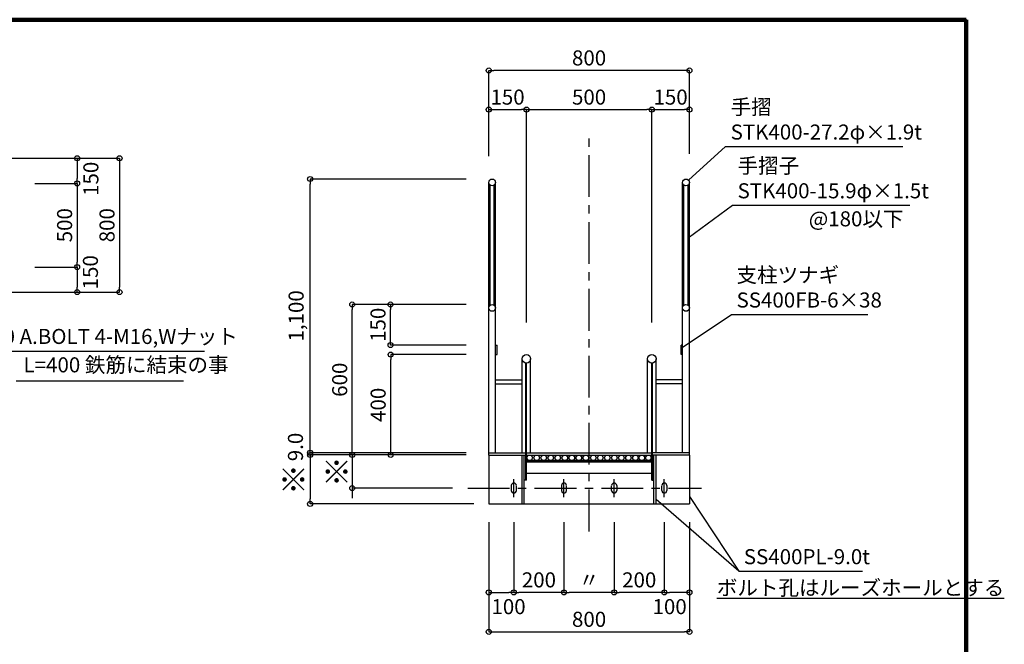
# Model space of a CAD drawing. Extents: x -495 to 16968, y -148 to 11852.
# Drawn here: x 11079 to 16968, y 8118 to 11852 of the extents above; entities that cross this region are included whole.
import ezdxf

# ---------------------------------------------------------------- set-up
doc = ezdxf.new("R2010")
doc.units = 0
doc.header["$LTSCALE"] = 20
doc.header["$MEASUREMENT"] = 0
doc.linetypes.add('CENTER2', pattern=[20, 12.5, -2.5, 2.5, -2.5])
doc.layers.get('0').update_dxf_attribs({"linetype": 'CONTINUOUS'})
for name, color, linetype in [('図面枠', 253, 'CONTINUOUS'), ('寸法', 6, 'CONTINUOUS'), ('本体形状', 3, 'CONTINUOUS')]:
    doc.layers.add(name, color=color, linetype=linetype)
doc.layers.get('0').off()
doc.styles.add('1_30', font='romans.shx', dxfattribs={"width": 0.75, "bigfont": 'extfont2.shx'})
doc.dimstyles.new('1_30', dxfattribs={"dimscale": 30, "dimtxt": 3, "dimasz": 1, "dimexe": 0, "dimexo": 3, "dimgap": 1, "dimtad": 1, "dimdec": 4, "dimdsep": 46, "dimlunit": 6, "dimtxsty": '1_30', "dimblk1": 'ORIGIN', "dimblk2": 'ORIGIN', "dimsah": 1, "dimcen": 0, "dimclrd": 256, "dimclre": 256, "dimclrt": 256, "dimadec": 0, "dimazin": 0, "dimtfac": 1, "dimtdec": 4, "dimtmove": 2, "dimatfit": 3, "dimldrblk": 'ORIGIN', "dimfxl": 0, "dimtolj": 1, "dimtzin": 0, "dimarcsym": 0})
doc.dimstyles.new('1_30$7', dxfattribs={"dimscale": 30, "dimtxt": 3, "dimasz": 1, "dimexe": 1.25, "dimexo": 3, "dimgap": 1, "dimtad": 1, "dimdec": 4, "dimdsep": 46, "dimlunit": 6, "dimtxsty": '1_30', "dimblk1": 'NONE', "dimblk2": 'NONE', "dimsah": 1, "dimcen": 0, "dimclrd": 256, "dimclre": 256, "dimclrt": 256, "dimadec": 0, "dimazin": 0, "dimtfac": 1, "dimtdec": 4, "dimtmove": 1, "dimatfit": 3, "dimldrblk": 'NONE', "dimfxl": 0, "dimtolj": 1, "dimtzin": 0, "dimarcsym": 0})
doc.dimstyles.new('1_30_20', dxfattribs={"dimscale": 30, "dimtxt": 3, "dimasz": 1, "dimexe": 0, "dimexo": 3, "dimgap": 1, "dimtad": 1, "dimdec": 4, "dimlfac": 0.666667, "dimdsep": 46, "dimlunit": 6, "dimtxsty": '1_30', "dimblk1": 'ORIGIN', "dimblk2": 'ORIGIN', "dimsah": 1, "dimcen": 0, "dimclrd": 256, "dimclre": 256, "dimclrt": 256, "dimadec": 0, "dimazin": 0, "dimtfac": 1, "dimtdec": 4, "dimtmove": 2, "dimatfit": 3, "dimldrblk": 'ORIGIN', "dimfxl": 0, "dimtolj": 1, "dimtzin": 0, "dimarcsym": 0})

# ---------------------------------------------------------------- blocks, each defined once
blk = doc.blocks.new('_ORIGIN')
at = {"color": 0, "linetype": 'ByBlock'}
blk.add_line((0, 0), (-1, 0), dxfattribs=at)
blk.add_circle((0, 0), 0.5, dxfattribs=at)
blk = doc.blocks.new('*D19')
at = {"layer": '寸法', "lineweight": -2, "transparency": 16777216}
for p, q in [((10352.4, 11023.1), (11676.4, 11023.1)), ((11676.4, 10993.1), (11676.4, 10253.1)), ((10352.4, 10223.1), (11676.4, 10223.1))]:
    blk.add_line(p, q, dxfattribs=at)
at = {"layer": '寸法', "lineweight": -2, "transparency": 16777216, "xscale": 30, "yscale": 30, "zscale": 30}
for p, rotation in [((11676.4, 11023.1), 90), ((11676.4, 10223.1), 270)]:
    blk.add_blockref('_ORIGIN', p, dxfattribs=dict(at, rotation=rotation))
at = {"layer": '寸法', "transparency": 16777216, "insert": (11601.4, 10623.1), "char_height": 90, "attachment_point": 5, "rotation": 90, "style": '1_30'}
blk.add_mtext('\\A1;800', dxfattribs=at)
blk = doc.blocks.new('_NONE')
at = {"color": 0, "linetype": 'ByBlock'}
blk.add_circle((0, 0), 0.25, dxfattribs=at)
blk = doc.blocks.new('*D20')
at = {"layer": '寸法', "lineweight": -2, "transparency": 16777216}
blk.add_line((11422.9, 10343.1), (11422.9, 10253.1), dxfattribs=at)
at = {"layer": '寸法', "lineweight": -2, "transparency": 16777216, "xscale": 30, "yscale": 30, "zscale": 30}
for p, rotation in [((11422.9, 10373.1), 90), ((11422.9, 10223.1), 270)]:
    blk.add_blockref('_ORIGIN', p, dxfattribs=dict(at, rotation=rotation))
at = {"layer": '寸法', "transparency": 16777216, "insert": (11502.2, 10341.7), "char_height": 90, "attachment_point": 5, "rotation": 90, "style": '1_30'}
blk.add_mtext('\\A1;150', dxfattribs=at)
blk = doc.blocks.new('*D21')
at = {"layer": '寸法', "lineweight": -2, "transparency": 16777216}
blk.add_line((11422.9, 10993.1), (11422.9, 10903.1), dxfattribs=at)
at = {"layer": '寸法', "lineweight": -2, "transparency": 16777216, "xscale": 30, "yscale": 30, "zscale": 30}
for p, rotation in [((11422.9, 11023.1), 90), ((11422.9, 10873.1), 270)]:
    blk.add_blockref('_ORIGIN', p, dxfattribs=dict(at, rotation=rotation))
at = {"layer": '寸法', "transparency": 16777216, "insert": (11505, 10900.5), "char_height": 90, "attachment_point": 5, "rotation": 90, "style": '1_30'}
blk.add_mtext('\\A1;150', dxfattribs=at)
blk = doc.blocks.new('*D23')
at = {"layer": '寸法', "lineweight": -2, "transparency": 16777216}
for p, q in [((11169.3, 10873.1), (11422.9, 10873.1)), ((11422.9, 10843.1), (11422.9, 10403.1)), ((11169.3, 10373.1), (11422.9, 10373.1))]:
    blk.add_line(p, q, dxfattribs=at)
at = {"layer": '寸法', "lineweight": -2, "transparency": 16777216, "xscale": 30, "yscale": 30, "zscale": 30}
for p, rotation in [((11422.9, 10873.1), 90), ((11422.9, 10373.1), 270)]:
    blk.add_blockref('_ORIGIN', p, dxfattribs=dict(at, rotation=rotation))
at = {"layer": '寸法', "transparency": 16777216, "insert": (11347.9, 10623.1), "char_height": 90, "attachment_point": 5, "rotation": 90, "style": '1_30'}
blk.add_mtext('\\A1;500', dxfattribs=at)
blk = doc.blocks.new('*D51')
at = {"layer": '寸法', "lineweight": -2, "transparency": 16777216}
for p, q in [((13749.2, 9849.3), (13297.9, 9849.3)), ((13297.9, 9279.3), (13297.9, 9819.3))]:
    blk.add_line(p, q, dxfattribs=at)
at = {"layer": '寸法', "lineweight": -2, "transparency": 16777216, "xscale": 30, "yscale": 30, "zscale": 30}
for p, rotation in [((13297.9, 9849.3), 90), ((13297.9, 9249.3), 270)]:
    blk.add_blockref('_ORIGIN', p, dxfattribs=dict(at, rotation=rotation))
at = {"layer": '寸法', "transparency": 16777216, "insert": (13222.9, 9549.3), "char_height": 90, "attachment_point": 5, "rotation": 90, "style": '1_30'}
blk.add_mtext('\\A1;400', dxfattribs=at)
blk = doc.blocks.new('*D52')
at = {"layer": '寸法', "lineweight": -2, "transparency": 16777216}
for p, q in [((13749.2, 10149.3), (13067.9, 10149.3)), ((13067.9, 9279.3), (13067.9, 10119.3))]:
    blk.add_line(p, q, dxfattribs=at)
at = {"layer": '寸法', "lineweight": -2, "transparency": 16777216, "xscale": 30, "yscale": 30, "zscale": 30}
for p, rotation in [((13067.9, 10149.3), 90), ((13067.9, 9249.3), 270)]:
    blk.add_blockref('_ORIGIN', p, dxfattribs=dict(at, rotation=rotation))
at = {"layer": '寸法', "transparency": 16777216, "insert": (12992.9, 9699.3), "char_height": 90, "attachment_point": 5, "rotation": 90, "style": '1_30'}
blk.add_mtext('\\A1;600', dxfattribs=at)
blk = doc.blocks.new('*D59')
at = {"layer": '寸法', "lineweight": -2, "transparency": 16777216}
for p, q in [((13749.2, 10899.3), (12815.9, 10899.3)), ((12815.9, 9292.8), (12815.9, 10869.3)), ((13749.2, 9262.8), (12815.9, 9262.8))]:
    blk.add_line(p, q, dxfattribs=at)
at = {"layer": '寸法', "lineweight": -2, "transparency": 16777216, "xscale": 30, "yscale": 30, "zscale": 30}
for p, rotation in [((12815.9, 10899.3), 90), ((12815.9, 9262.8), 270)]:
    blk.add_blockref('_ORIGIN', p, dxfattribs=dict(at, rotation=rotation))
at = {"layer": '寸法', "transparency": 16777216, "insert": (12732.3, 10081), "char_height": 90, "attachment_point": 5, "rotation": 90, "style": '1_30'}
blk.add_mtext('\\A1;1,100', dxfattribs=at)
blk = doc.blocks.new('*D50')
at = {"layer": '寸法', "lineweight": -2, "transparency": 16777216}
for p, q in [((13067.9, 9279.3), (13067.9, 9309.3)), ((13067.9, 9249.3), (13067.9, 9051.3)), ((13668.3, 9051.3), (13067.9, 9051.3)), ((13067.9, 9021.3), (13067.9, 8991.3))]:
    blk.add_line(p, q, dxfattribs=at)
at = {"layer": '寸法', "lineweight": -2, "transparency": 16777216, "xscale": 30, "yscale": 30, "zscale": 30}
for p, rotation in [((13067.9, 9249.3), 270), ((13067.9, 9051.3), 90)]:
    blk.add_blockref('_ORIGIN', p, dxfattribs=dict(at, rotation=rotation))
at = {"layer": '寸法', "transparency": 16777216, "insert": (12976.7, 9150.3), "char_height": 135, "attachment_point": 5, "rotation": 90, "style": '1_30'}
blk.add_mtext('\\A1;※', dxfattribs=at)
blk = doc.blocks.new('*D60')
at = {"layer": '寸法', "lineweight": -2, "transparency": 16777216}
for p, q in [((12815.9, 9292.8), (12815.9, 9322.8)), ((12815.9, 9249.3), (12815.9, 9262.8)), ((12815.9, 9219.3), (12815.9, 9189.3))]:
    blk.add_line(p, q, dxfattribs=at)
at = {"layer": '寸法', "lineweight": -2, "transparency": 16777216, "xscale": 30, "yscale": 30, "zscale": 30}
for p, rotation in [((12815.9, 9262.8), 270), ((12815.9, 9249.3), 90)]:
    blk.add_blockref('_ORIGIN', p, dxfattribs=dict(at, rotation=rotation))
at = {"layer": '寸法', "transparency": 16777216, "insert": (12728.4, 9297.2), "char_height": 90, "attachment_point": 5, "rotation": 90, "style": '1_30'}
blk.add_mtext('\\A1;9.0', dxfattribs=at)
blk = doc.blocks.new('*D53')
at = {"layer": '寸法', "lineweight": -2, "transparency": 16777216}
for p, q in [((13297.1, 9936.3), (13297.1, 10119.3)), ((13749.2, 9906.3), (13297.1, 9906.3))]:
    blk.add_line(p, q, dxfattribs=at)
at = {"layer": '寸法', "lineweight": -2, "transparency": 16777216, "xscale": 30, "yscale": 30, "zscale": 30}
for p, rotation in [((13297.1, 10149.3), 90), ((13297.1, 9906.3), 270)]:
    blk.add_blockref('_ORIGIN', p, dxfattribs=dict(at, rotation=rotation))
at = {"layer": '寸法', "transparency": 16777216, "insert": (13222.1, 10027.8), "char_height": 90, "attachment_point": 5, "rotation": 90, "style": '1_30'}
blk.add_mtext('\\A1;150', dxfattribs=at)
blk = doc.blocks.new('*D56')
at = {"layer": '寸法', "lineweight": -2, "transparency": 16777216}
blk.add_line((13914.3, 11314.1), (14079.3, 11314.1), dxfattribs=at)
at = {"layer": '寸法', "lineweight": -2, "transparency": 16777216, "xscale": 30, "yscale": 30, "zscale": 30, "rotation": 180}
blk.add_blockref('_ORIGIN', (13884.3, 11314.1), dxfattribs=at)
at = {"layer": '寸法', "lineweight": -2, "transparency": 16777216, "xscale": 30, "yscale": 30, "zscale": 30}
blk.add_blockref('_ORIGIN', (14109.3, 11314.1), dxfattribs=at)
at = {"layer": '寸法', "transparency": 16777216, "insert": (13996.8, 11389.1), "char_height": 90, "attachment_point": 5, "style": '1_30'}
blk.add_mtext('\\A1;150', dxfattribs=at)
blk = doc.blocks.new('*D57')
at = {"layer": '寸法', "lineweight": -2, "transparency": 16777216}
for p, q in [((13884.3, 11035.9), (13884.3, 11548.4)), ((15054.3, 11548.4), (13914.3, 11548.4)), ((15084.3, 11050.7), (15084.3, 11548.4))]:
    blk.add_line(p, q, dxfattribs=at)
at = {"layer": '寸法', "lineweight": -2, "transparency": 16777216, "xscale": 30, "yscale": 30, "zscale": 30, "rotation": 180}
blk.add_blockref('_ORIGIN', (13884.3, 11548.4), dxfattribs=at)
at = {"layer": '寸法', "lineweight": -2, "transparency": 16777216, "xscale": 30, "yscale": 30, "zscale": 30}
blk.add_blockref('_ORIGIN', (15084.3, 11548.4), dxfattribs=at)
at = {"layer": '寸法', "transparency": 16777216, "insert": (14484.3, 11623.4), "char_height": 90, "attachment_point": 5, "style": '1_30'}
blk.add_mtext('\\A1;800', dxfattribs=at)
blk = doc.blocks.new('*D48')
at = {"layer": '寸法', "lineweight": -2, "transparency": 16777216}
for p, q in [((14109.3, 10041), (14109.3, 11314.1)), ((14139.3, 11314.1), (14829.3, 11314.1)), ((14859.3, 10041), (14859.3, 11314.1))]:
    blk.add_line(p, q, dxfattribs=at)
at = {"layer": '寸法', "lineweight": -2, "transparency": 16777216, "xscale": 30, "yscale": 30, "zscale": 30, "rotation": 180}
blk.add_blockref('_ORIGIN', (14109.3, 11314.1), dxfattribs=at)
at = {"layer": '寸法', "lineweight": -2, "transparency": 16777216, "xscale": 30, "yscale": 30, "zscale": 30}
blk.add_blockref('_ORIGIN', (14859.3, 11314.1), dxfattribs=at)
at = {"layer": '寸法', "transparency": 16777216, "insert": (14484.3, 11389.1), "char_height": 90, "attachment_point": 5, "style": '1_30'}
blk.add_mtext('\\A1;500', dxfattribs=at)
blk = doc.blocks.new('*D58')
at = {"layer": '寸法', "lineweight": -2, "transparency": 16777216}
blk.add_line((14889.3, 11314.1), (15054.3, 11314.1), dxfattribs=at)
at = {"layer": '寸法', "lineweight": -2, "transparency": 16777216, "xscale": 30, "yscale": 30, "zscale": 30, "rotation": 180}
blk.add_blockref('_ORIGIN', (14859.3, 11314.1), dxfattribs=at)
at = {"layer": '寸法', "lineweight": -2, "transparency": 16777216, "xscale": 30, "yscale": 30, "zscale": 30}
blk.add_blockref('_ORIGIN', (15084.3, 11314.1), dxfattribs=at)
at = {"layer": '寸法', "transparency": 16777216, "insert": (14971.8, 11389.1), "char_height": 90, "attachment_point": 5, "style": '1_30'}
blk.add_mtext('\\A1;150', dxfattribs=at)
blk = doc.blocks.new('*D46')
at = {"layer": '寸法', "lineweight": -2, "transparency": 16777216}
for p, q in [((14034.3, 8847.2), (14034.3, 8427.6)), ((13914.3, 8427.6), (14004.3, 8427.6))]:
    blk.add_line(p, q, dxfattribs=at)
at = {"layer": '寸法', "lineweight": -2, "transparency": 16777216, "xscale": 30, "yscale": 30, "zscale": 30, "rotation": 180}
blk.add_blockref('_ORIGIN', (13884.3, 8427.6), dxfattribs=at)
at = {"layer": '寸法', "lineweight": -2, "transparency": 16777216, "xscale": 30, "yscale": 30, "zscale": 30}
blk.add_blockref('_ORIGIN', (14034.3, 8427.6), dxfattribs=at)
at = {"layer": '寸法', "transparency": 16777216, "insert": (14002.7, 8342.7), "char_height": 90, "attachment_point": 5, "style": '1_30'}
blk.add_mtext('\\A1;100', dxfattribs=at)
blk = doc.blocks.new('*D47')
at = {"layer": '寸法', "lineweight": -2, "transparency": 16777216}
for p, q in [((13884.3, 8847.2), (13884.3, 8192)), ((15084.3, 8847.1), (15084.3, 8192)), ((13914.3, 8192), (15054.3, 8192))]:
    blk.add_line(p, q, dxfattribs=at)
at = {"layer": '寸法', "lineweight": -2, "transparency": 16777216, "xscale": 30, "yscale": 30, "zscale": 30, "rotation": 180}
blk.add_blockref('_ORIGIN', (13884.3, 8192), dxfattribs=at)
at = {"layer": '寸法', "lineweight": -2, "transparency": 16777216, "xscale": 30, "yscale": 30, "zscale": 30}
blk.add_blockref('_ORIGIN', (15084.3, 8192), dxfattribs=at)
at = {"layer": '寸法', "transparency": 16777216, "insert": (14484.3, 8267), "char_height": 90, "attachment_point": 5, "style": '1_30'}
blk.add_mtext('\\A1;800', dxfattribs=at)
blk = doc.blocks.new('*D45')
at = {"layer": '寸法', "lineweight": -2, "transparency": 16777216}
for p, q in [((14934.3, 8847.2), (14934.3, 8427.6)), ((15054.3, 8427.6), (14964.3, 8427.6))]:
    blk.add_line(p, q, dxfattribs=at)
at = {"layer": '寸法', "lineweight": -2, "transparency": 16777216, "xscale": 30, "yscale": 30, "zscale": 30, "rotation": 180}
blk.add_blockref('_ORIGIN', (14934.3, 8427.6), dxfattribs=at)
at = {"layer": '寸法', "lineweight": -2, "transparency": 16777216, "xscale": 30, "yscale": 30, "zscale": 30}
blk.add_blockref('_ORIGIN', (15084.3, 8427.6), dxfattribs=at)
at = {"layer": '寸法', "transparency": 16777216, "insert": (14966, 8342.7), "char_height": 90, "attachment_point": 5, "style": '1_30'}
blk.add_mtext('\\A1;100', dxfattribs=at)
blk = doc.blocks.new('*D49')
at = {"layer": '寸法', "lineweight": -2, "ltscale": 5, "transparency": 16777216}
blk.add_line((14304.3, 8427.6), (14064.3, 8427.6), dxfattribs=at)
at = {"layer": '寸法', "lineweight": -2, "ltscale": 5, "transparency": 16777216, "xscale": 30, "yscale": 30, "zscale": 30, "rotation": 180}
blk.add_blockref('_ORIGIN', (14034.3, 8427.6), dxfattribs=at)
at = {"layer": '寸法', "lineweight": -2, "ltscale": 5, "transparency": 16777216, "xscale": 30, "yscale": 30, "zscale": 30}
blk.add_blockref('_ORIGIN', (14334.3, 8427.6), dxfattribs=at)
at = {"layer": '寸法', "ltscale": 5, "transparency": 16777216, "insert": (14184.3, 8502.6), "char_height": 90, "attachment_point": 5, "style": '1_30'}
blk.add_mtext('\\A1;200', dxfattribs=at)
blk = doc.blocks.new('*D55')
at = {"layer": '寸法', "lineweight": -2, "ltscale": 5, "transparency": 16777216}
for p, q in [((14334.3, 8847.1), (14334.3, 8427.6)), ((14634.3, 8847.1), (14634.3, 8427.6)), ((14604.3, 8427.6), (14364.3, 8427.6))]:
    blk.add_line(p, q, dxfattribs=at)
at = {"layer": '寸法', "lineweight": -2, "ltscale": 5, "transparency": 16777216, "xscale": 30, "yscale": 30, "zscale": 30, "rotation": 180}
blk.add_blockref('_ORIGIN', (14334.3, 8427.6), dxfattribs=at)
at = {"layer": '寸法', "lineweight": -2, "ltscale": 5, "transparency": 16777216, "xscale": 30, "yscale": 30, "zscale": 30}
blk.add_blockref('_ORIGIN', (14634.3, 8427.6), dxfattribs=at)
at = {"layer": '寸法', "ltscale": 5, "transparency": 16777216, "insert": (14484.3, 8502.6), "char_height": 90, "attachment_point": 5, "style": '1_30'}
blk.add_mtext('\\A1;〃', dxfattribs=at)
blk = doc.blocks.new('*D54')
at = {"layer": '寸法', "lineweight": -2, "ltscale": 5, "transparency": 16777216}
blk.add_line((14904.3, 8427.6), (14664.3, 8427.6), dxfattribs=at)
at = {"layer": '寸法', "lineweight": -2, "ltscale": 5, "transparency": 16777216, "xscale": 30, "yscale": 30, "zscale": 30, "rotation": 180}
blk.add_blockref('_ORIGIN', (14634.3, 8427.6), dxfattribs=at)
at = {"layer": '寸法', "lineweight": -2, "ltscale": 5, "transparency": 16777216, "xscale": 30, "yscale": 30, "zscale": 30}
blk.add_blockref('_ORIGIN', (14934.3, 8427.6), dxfattribs=at)
at = {"layer": '寸法', "ltscale": 5, "transparency": 16777216, "insert": (14784.3, 8502.6), "char_height": 90, "attachment_point": 5, "style": '1_30'}
blk.add_mtext('\\A1;200', dxfattribs=at)
blk = doc.blocks.new('*D74')
at = {"layer": '寸法', "linetype": 'Continuous', "lineweight": -2, "transparency": 16777216}
for p, q in [((13749.2, 9249.3), (12815.9, 9249.3)), ((12815.9, 9219.3), (12815.9, 8986.8)), ((13794.3, 8956.8), (12815.9, 8956.8))]:
    blk.add_line(p, q, dxfattribs=at)
at = {"layer": '寸法', "linetype": 'Continuous', "lineweight": -2, "transparency": 16777216, "xscale": 30, "yscale": 30, "zscale": 30}
for p, rotation in [((12815.9, 9249.3), 90), ((12815.9, 8956.8), 270)]:
    blk.add_blockref('_ORIGIN', p, dxfattribs=dict(at, rotation=rotation))
at = {"layer": '寸法', "linetype": 'Continuous', "transparency": 16777216, "insert": (12718.4, 9103), "char_height": 135, "attachment_point": 5, "rotation": 90, "style": '1_30'}
blk.add_mtext('\\A1;※', dxfattribs=at)

msp = doc.modelspace()

# ---------------------------------------------------------------- linework, layer by layer
at = {"layer": '図面枠', "lineweight": 120}
for p, q in [((16739.87609, 11851.81062), (-230.33214, 11851.81062)), ((16739.87609, -148.18938), (16739.87609, 11851.81062))]:
    msp.add_line(p, q, dxfattribs=at)
at = {"layer": '寸法'}
for p, q in [((11059.15809, 9692.02), (12058.66322, 9692.02)), ((15379.75603, 8554.67309), (14885.27392, 8983.12403))]:
    msp.add_line(p, q, dxfattribs=at)
at = {"layer": '本体形状', "color": 3, "linetype": 'CENTER2'}
for p, q in [((14484.32392, 8792.31123), (14484.32392, 11154.22296)), ((14034.32392, 8998.17237), (14034.32392, 9104.3909)), ((14334.32392, 8998.17237), (14334.32392, 9104.3909)), ((14634.32392, 8998.17237), (14634.32392, 9104.3909)), ((14934.32392, 8998.17237), (14934.32392, 9104.3909)), ((13758.33713, 9051.28164), (15157.07399, 9051.28164))]:
    msp.add_line(p, q, dxfattribs=at)
at = {"layer": '本体形状', "color": 3, "linetype": 'Continuous'}
for p, q in [((13884.32392, 9249.28164), (13884.32392, 10878.88164)), ((13892.72392, 10145.37891), (13892.72392, 10862.38436)), ((13916.72392, 10145.37891), (13916.72392, 10862.38436)), ((13925.12392, 9262.78164), (13925.12392, 10878.88164)), ((15043.52392, 9262.78164), (15043.52392, 10878.88164)), ((15051.92392, 10145.37891), (15051.92392, 10862.38436)), ((15075.92392, 10145.37891), (15075.92392, 10862.38436)), ((15084.32392, 9249.28164), (15084.32392, 10878.88164)), ((13925.12392, 9906.28164), (13934.12392, 9906.28164)), ((13934.12392, 9849.28164), (13934.12392, 9906.28164)), ((15043.52392, 9906.28164), (15034.52392, 9906.28164)), ((15034.52392, 9849.28164), (15034.52392, 9906.28164)), ((13925.12392, 9849.28164), (13934.12392, 9849.28164)), ((15043.52392, 9849.28164), (15034.52392, 9849.28164)), ((14083.82392, 9262.78164), (14083.82392, 9823.78164)), ((14105.87392, 9099.28164), (14105.87392, 9798.5161)), ((14109.32392, 9099.28164), (14109.32392, 9798.28164)), ((14134.82392, 9262.78164), (14134.82392, 9823.78164)), ((14833.82392, 9262.78164), (14833.82392, 9823.78164)), ((14859.32392, 9099.28164), (14859.32392, 9798.28164)), ((14862.77392, 9099.28164), (14862.77392, 9798.5161)), ((14884.82392, 9262.78164), (14884.82392, 9823.78164)), ((13884.32392, 9262.78164), (14105.87392, 9262.78164)), ((13884.32392, 9249.28164), (14105.87392, 9249.28164)), ((13884.32392, 9249.28164), (13884.32392, 8956.78164)), ((14083.37392, 8956.78164), (14083.37392, 9249.28164)), ((14096.87392, 8956.78164), (14096.87392, 9249.28164)), ((14109.32392, 9262.78164), (14859.32392, 9262.78164)), ((14109.32392, 9249.28164), (14859.32392, 9249.28164)), ((15084.32392, 9262.78164), (14862.77392, 9262.78164)), ((15084.32392, 9249.28164), (14862.77392, 9249.28164)), ((14871.77392, 8956.78164), (14871.77392, 9249.28164)), ((14885.27392, 8956.78164), (14885.27392, 9249.28164)), ((15084.32392, 9249.28164), (15084.32392, 8956.78164)), ((14019.32392, 9066.28164), (14019.32392, 9036.28164)), ((14049.32392, 9036.28164), (14049.32392, 9065.24396)), ((14319.32392, 9066.28164), (14319.32392, 9036.28164)), ((14349.32392, 9036.28164), (14349.32392, 9065.24396)), ((14619.32392, 9036.28164), (14619.32392, 9065.24396)), ((14649.32392, 9066.28164), (14649.32392, 9036.28164)), ((14919.32392, 9036.28164), (14919.32392, 9065.24396)), ((14949.32392, 9066.28164), (14949.32392, 9036.28164)), ((13884.32392, 8956.78164), (15084.32392, 8956.78164))]:
    msp.add_line(p, q, dxfattribs=at)
at = {"layer": '本体形状', "linetype": 'Continuous'}
for p, q in [((13925.12392, 9699.28164), (14083.82392, 9699.28164)), ((13925.12392, 9675.28164), (14083.82392, 9675.28164)), ((15043.52392, 9699.28164), (14884.82392, 9699.28164)), ((15043.52392, 9675.28164), (14884.82392, 9675.28164)), ((14109.32392, 9216.28164), (14859.32392, 9216.28164)), ((14109.32392, 9208.78164), (14859.32392, 9208.78164)), ((14109.32392, 9141.28164), (14859.32392, 9141.28164))]:
    msp.add_line(p, q, dxfattribs=at)
at = {"layer": '本体形状'}
for p, q in [((14109.32392, 9099.28164), (14096.87392, 9099.28164)), ((14859.32392, 9099.28164), (14871.77392, 9099.28164))]:
    msp.add_line(p, q, dxfattribs=at)
at = {"layer": '本体形状', "color": 3, "linetype": 'Continuous'}
for centre, radius in [((13904.72392, 10878.88164), 20.4), ((15063.92392, 10878.88164), 20.4), ((13904.72392, 10128.88164), 20.4), ((15063.92392, 10128.88164), 20.4), ((14109.32392, 9823.78164), 25.5), ((14859.32392, 9823.78164), 25.5)]:
    msp.add_circle(centre, radius, dxfattribs=at)
at = {"layer": '本体形状', "linetype": 'Continuous'}
for centre in [(14129.27392, 9232.78164), (14171.24392, 9232.78164), (14213.21392, 9232.78164), (14255.18392, 9232.78164), (14297.15392, 9232.78164), (14339.12392, 9232.78164), (14381.09392, 9232.78164), (14423.06392, 9232.78164), (14465.03392, 9232.78164), (14509.79392, 9232.78164), (14551.76392, 9232.78164), (14593.73392, 9232.78164), (14635.70392, 9232.78164), (14677.67392, 9232.78164), (14719.64392, 9232.78164), (14761.61392, 9232.78164), (14799.62762, 9232.78164), (14839.37392, 9232.78164)]:
    msp.add_circle(centre, 16.5, dxfattribs=at)
at = {"layer": '本体形状', "color": 3, "linetype": 'Continuous'}
for centre, start, end in [((14034.32392, 9066.28164), 0, 180), ((14334.32392, 9066.28164), 0, 180), ((14634.32392, 9066.28164), 0, 180), ((14934.32392, 9066.28164), 0, 180), ((14034.32392, 9036.28164), 180, 0), ((14334.32392, 9036.28164), 180, 0), ((14634.32392, 9036.28164), 180, 0), ((14934.32392, 9036.28164), 180, 0)]:
    msp.add_arc(centre, 15, start, end, dxfattribs=at)
at = {"layer": '本体形状'}
msp.add_point((16739.87609, 11851.81062), dxfattribs=at)

# ---------------------------------------------------------------- texts
at = {"layer": '寸法', "ltscale": 5, "char_height": 90, "style": '1_30'}
for s, insert, attachment_point in [('手摺\\PSTK400-27.2φ×1.9t', (15330.79356, 11243.50292), 4), ('手摺子\\PSTK400-15.9φ×1.5t', (15372.31943, 10892.28466), 4), ('@180以下', (16364.54577, 10649.59158), 6), ('支柱ツナギ\\PSS400FB-6×38', (15366.25175, 10239.28571), 4), ('SS400 A.BOLT 4-M16,Wナット', (10700.35315, 9946.44144), 4), ('L=400 鉄筋に結束の事', (11102.24058, 9776.5902), 4), ('SS400PL-9.0t', (15409.75603, 8629.67309), 4), ('{\\Lボルト孔はルーズホールとする}', (15248.54111, 8500.67452), 1)]:
    msp.add_mtext(s, dxfattribs=dict(at, insert=insert, attachment_point=attachment_point))

# ---------------------------------------------------------------- dimensions: what is measured, and where the dimension line sits
at = {"layer": '寸法', "ltscale": 5}
for base, p1, p2, text, dimstyle, override, picture, middle in [((13884.32392, 11548.39467), (15084.32392, 10960.72261), (13884.32392, 10945.85566), '800', '1_30', {"dimgap": 1}, '*D57', (14484.32392, 11623.39467)), ((14109.32392, 11314.10711), (13884.32392, 10998.39815), (14109.32392, 10998.39815), '150', '1_30', {"dimgap": 1, "dimse1": 1, "dimse2": 1}, '*D56', (13996.82392, 11389.10711)), ((14859.32392, 11314.10711), (14109.32392, 9951.01396), (14859.32392, 9951.01396), '500', '1_30', {"dimgap": 1}, '*D48', (14484.32392, 11389.10711)), ((15084.32392, 11314.10711), (14859.32392, 10998.39815), (15084.32392, 10998.39815), '150', '1_30', {"dimgap": 1, "dimse1": 1, "dimse2": 1}, '*D58', (14971.82392, 11389.10711)), ((14334.32392, 8427.58123), (14634.32392, 8937.10769), (14334.32392, 8937.10769), '〃', '1_30_20', {"dimgap": 1, "dimse1": 0, "dimse2": 0}, '*D55', (14484.32392, 8502.58123))]:
    dim = msp.add_linear_dim(base=base, p1=p1, p2=p2, text=text, dimstyle=dimstyle, override=override, dxfattribs=at)
    dim.commit()
    dim.dimension.update_dxf_attribs({"geometry": picture, "text_midpoint": middle})
at = {"layer": '寸法'}
dim = msp.add_linear_dim(base=(11676.36993, 10223.08429), p1=(10262.41457, 11023.08429), p2=(10262.41457, 10223.08429), angle=90, dimstyle='1_30', override={"dimgap": 1, "dimse1": 0, "dimse2": 0}, dxfattribs=at)
dim.commit()
dim.dimension.update_dxf_attribs({"geometry": '*D19', "text_midpoint": (11601.36993, 10623.08429)})
at = {"layer": '寸法', "ltscale": 5}
for base, p1, p2, picture, middle in [((11422.90169, 10873.08429), (11387.82139, 11023.08429), (11387.82139, 10873.08429), '*D21', (11504.9506, 10900.47364)), ((11422.90169, 10223.08429), (11387.82139, 10373.08429), (10957.71278, 10223.08429), '*D20', (11502.15801, 10341.65276))]:
    dim = msp.add_linear_dim(base=base, p1=p1, p2=p2, angle=270, dimstyle='1_30', override={"dimgap": 1, "dimse1": 1, "dimse2": 1}, dxfattribs=at)
    dim.commit()
    dim.dimension.update_dxf_attribs({"geometry": picture, "text_midpoint": middle, "dimtype": 160})
for base, p1, p2, text, override, picture, middle in [((12815.85906, 10899.28164), (13839.21782, 9262.78164), (13839.21782, 10899.28164), '1,100', {"dimgap": 1}, '*D59', (12732.28764, 10081.03164)), ((13067.8711, 10149.28164), (13839.21782, 9249.28164), (13839.21782, 10149.28164), '600', {"dimgap": 1, "dimse1": 1}, '*D52', (12992.8711, 9699.28164)), ((13297.14036, 10149.28164), (13839.21782, 9906.28164), (13839.21782, 10149.28164), '150', {"dimgap": 1, "dimse1": 0, "dimse2": 1}, '*D53', (13222.14036, 10027.78164)), ((13297.94874, 9849.28164), (13839.21782, 9249.28164), (13839.21782, 9849.28164), '400', {"dimgap": 1, "dimse1": 1}, '*D51', (13222.94874, 9549.28164))]:
    dim = msp.add_linear_dim(base=base, p1=p1, p2=p2, angle=90, text=text, dimstyle='1_30', override=override, dxfattribs=at)
    dim.commit()
    dim.dimension.update_dxf_attribs({"geometry": picture, "text_midpoint": middle})
dim = msp.add_linear_dim(base=(11422.90169, 10373.08429), p1=(11079.28083, 10873.08429), p2=(11079.28083, 10373.08429), angle=270, dimstyle='1_30', override={"dimgap": 1}, dxfattribs=at)
dim.commit()
dim.dimension.update_dxf_attribs({"geometry": '*D23', "text_midpoint": (11347.90169, 10623.08429)})
dim = msp.add_linear_dim(base=(12815.85906, 9262.78164), p1=(13754.53708, 9249.28164), p2=(13098.58107, 9262.78164), angle=90, text='9.0', dimstyle='1_30', override={"dimgap": 1, "dimse1": 1, "dimse2": 1}, dxfattribs=at)
dim.commit()
dim.dimension.update_dxf_attribs({"geometry": '*D60', "text_midpoint": (12728.43814, 9297.16789), "dimtype": 160})
at = {"layer": '寸法'}
dim = msp.add_linear_dim(base=(13067.8711, 9051.28164), p1=(13749.21782, 9249.28164), p2=(13758.33713, 9051.28164), angle=90, text='※', dimstyle='1_30_20', override={"dimtxt": 4.5, "dimse1": 1}, dxfattribs=at)
dim.commit()
dim.dimension.update_dxf_attribs({"geometry": '*D50', "text_midpoint": (12976.68209, 9150.28164), "dimtype": 160})
at = {"layer": '寸法', "linetype": 'Continuous'}
dim = msp.add_linear_dim(base=(12815.85906, 8956.78164), p1=(13839.21782, 9249.28164), p2=(13884.32392, 8956.78164), angle=90, text='※', dimstyle='1_30_20', override={"dimtxt": 4.5}, dxfattribs=at)
dim.commit()
dim.dimension.update_dxf_attribs({"geometry": '*D74', "text_midpoint": (12718.35906, 9103.03164)})
at = {"layer": '寸法'}
dim = msp.add_linear_dim(base=(14034.32392, 8427.58123), p1=(13884.32392, 8937.17181), p2=(14034.32392, 8937.17181), dimstyle='1_30_20', override={"dimse1": 1, "dimse2": 0}, dxfattribs=at)
dim.commit()
dim.dimension.update_dxf_attribs({"geometry": '*D46', "text_midpoint": (14002.66228, 8342.6735), "dimtype": 160})
dim = msp.add_linear_dim(base=(15084.32392, 8191.9589), p1=(13884.32392, 8937.17181), p2=(15084.32392, 8937.10769), dimstyle='1_30_20', dxfattribs=at)
dim.commit()
dim.dimension.update_dxf_attribs({"geometry": '*D47', "text_midpoint": (14484.32392, 8266.9589)})
at = {"layer": '寸法', "ltscale": 5}
for base, p1, p2, picture, middle in [((14034.32392, 8427.58123), (14334.32392, 8895.10769), (14034.32392, 8895.17181), '*D49', (14184.32392, 8502.58123)), ((14634.32392, 8427.58123), (14934.32392, 8895.10769), (14634.32392, 8895.10769), '*D54', (14784.32392, 8502.58123))]:
    dim = msp.add_linear_dim(base=base, p1=p1, p2=p2, dimstyle='1_30_20', override={"dimgap": 1, "dimse1": 1, "dimse2": 1}, dxfattribs=at)
    dim.commit()
    dim.dimension.update_dxf_attribs({"geometry": picture, "text_midpoint": middle})
at = {"layer": '寸法'}
dim = msp.add_linear_dim(base=(14934.32392, 8427.58123), p1=(15084.32392, 8937.17181), p2=(14934.32392, 8937.17181), angle=180, dimstyle='1_30_20', override={"dimse1": 1, "dimse2": 0}, dxfattribs=at)
dim.commit()
dim.dimension.update_dxf_attribs({"geometry": '*D45', "text_midpoint": (14965.98557, 8342.6735), "dimtype": 160})

# ---------------------------------------------------------------- leaders
at = {"layer": '寸法', "ltscale": 5, "annotation_type": 0, "has_hookline": 1, "hookline_direction": 0}
for points, text_width in [([(15078.34594, 10893.30958), (15300.79356, 11093.50292)], 1029.85714), ([(15075.92392, 10548.16485), (15342.31943, 10742.28466)], 1029.85714), ([(10450.32391, 10323.08429), (10685.95142, 9870.51433)], 1468.92857), ([(15041.67481, 9892.25039), (15336.25175, 10089.28571)], 784.92857), ([(15084.32392, 9001.66641), (15379.75603, 8554.67309)], 710.35714)]:
    msp.add_leader(points, dimstyle='1_30$7', override={"dimasz": 0}, dxfattribs=dict(at, text_width=text_width))

doc.saveas('drawing.dxf')
